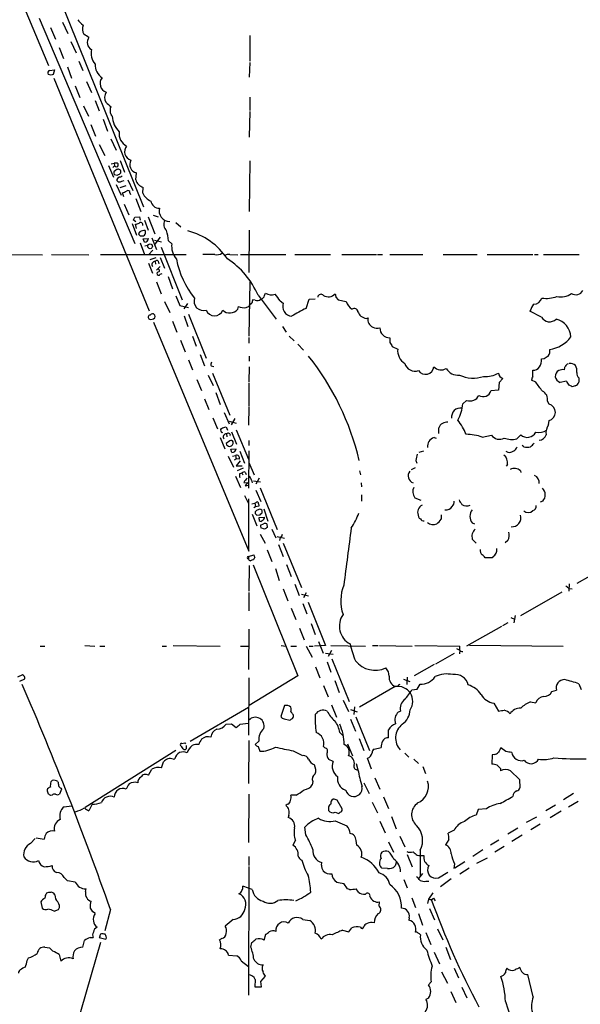
# Model space of a CAD drawing. Extents: x 9 to 1049, y 5 to 892.
# Drawn here: x 410 to 525, y 466 to 667 of the extents above; entities that cross this region are included whole.
import ezdxf

# ---------------------------------------------------------------- set-up
doc = ezdxf.new("R2010")
doc.units = 0
doc.header["$MEASUREMENT"] = 0
doc.layers.add('MAIN', color=5, linetype='CONTINUOUS')

msp = doc.modelspace()

# ---------------------------------------------------------------- linework, layer by layer
at = {"layer": 'MAIN'}
for p, q in [((415.9673, 657.6059), (405.384, 682.9213)), ((417.4913, 673.0999), (435.356, 628.7346)), ((414.02, 667.3426), (433.578, 621.2839)), ((418.7613, 666.4959), (419.862, 664.2099)), ((416.306, 665.3953), (417.322, 663.0246)), ((420.4547, 662.5166), (421.5553, 660.2306)), ((457.0307, 663.7866), (457.0307, 658.5373)), ((418.084, 661.3313), (419.0153, 659.0453)), ((422.148, 658.5373), (422.91, 656.5899)), ((457.0307, 658.2833), (456.946, 655.2353)), ((416.1367, 656.5899), (417.1527, 656.7593)), ((417.1527, 656.7593), (416.8987, 655.8279)), ((419.7773, 657.3519), (420.624, 655.0659)), ((416.3907, 655.6586), (415.8827, 655.8279)), ((416.9833, 655.0659), (436.4567, 607.4833)), ((423.672, 654.3886), (424.688, 652.1026)), ((421.386, 653.4573), (422.3173, 651.0866)), ((425.45, 650.4939), (426.2967, 648.3773)), ((457.0307, 651.1713), (457.0307, 648.4619)), ((423.0793, 649.3933), (424.0953, 647.2766)), ((428.5827, 648.9699), (428.752, 649.2239)), ((457.0307, 648.2079), (456.946, 642.9586)), ((427.0587, 646.6839), (427.99, 644.2286)), ((424.6033, 645.5833), (425.5347, 643.2126)), ((428.6673, 642.6199), (429.768, 640.3339)), ((426.2967, 641.5193), (427.3973, 639.2333)), ((430.53, 638.2173), (431.4613, 635.8466)), ((457.0307, 638.1326), (456.946, 627.8033)), ((428.1593, 637.2013), (429.1753, 634.8306)), ((428.752, 637.5399), (429.3447, 637.7093)), ((429.4293, 637.1166), (429.0907, 636.7779)), ((429.6833, 636.2699), (429.26, 635.9313)), ((429.3447, 637.7093), (429.4293, 637.1166)), ((430.022, 637.7093), (429.3447, 637.7093)), ((429.3447, 635.3386), (429.9373, 635.2539)), ((430.8687, 633.9839), (431.3767, 634.1533)), ((432.1387, 634.2379), (433.1547, 632.1213)), ((433.7473, 634.2379), (433.9167, 635.6773)), ((429.768, 633.3066), (430.784, 631.1053)), ((430.53, 632.7139), (431.8, 633.1373)), ((435.1867, 631.5286), (435.2713, 632.7139)), ((431.292, 630.7666), (431.038, 631.6133)), ((432.562, 631.6133), (432.6467, 631.2746)), ((433.7473, 630.4279), (434.7633, 627.8033)), ((431.3767, 629.3273), (432.308, 627.1259)), ((433.7473, 625.6866), (433.2393, 626.1099)), ((433.578, 626.6179), (434.5093, 626.7026)), ((434.5093, 626.7026), (434.6787, 626.0253)), ((435.5253, 626.0253), (436.2873, 623.9933)), ((436.2873, 626.7026), (437.642, 623.2313)), ((437.3033, 627.0413), (438.3193, 626.7026)), ((432.9853, 625.3479), (433.9167, 622.9773)), ((433.9167, 624.3319), (433.6627, 625.1786)), ((441.96, 625.5173), (442.976, 624.6706)), ((456.946, 623.9933), (456.8613, 615.3573)), ((434.594, 623.6546), (434.34, 623.3159)), ((434.848, 622.8079), (435.356, 622.8079)), ((435.2713, 622.2153), (436.372, 622.2999)), ((435.5253, 621.5379), (435.2713, 622.2153)), ((437.0493, 622.3846), (437.9807, 620.0139)), ((437.5573, 621.9613), (438.9967, 621.6226)), ((438.7427, 622.5539), (437.642, 621.1146)), ((434.6787, 621.3686), (435.5253, 618.9979)), ((435.61, 620.7759), (436.2027, 620.9453)), ((437.2187, 619.9293), (436.372, 618.9133)), ((438.912, 620.5219), (443.23, 609.7693)), ((440.436, 621.7919), (441.1133, 621.1993)), ((406.7387, 618.9979), (414.6973, 618.9133)), ((416.56, 618.9979), (424.18, 618.9133)), ((426.5507, 618.9979), (444.0767, 618.9979)), ((436.7107, 617.9819), (437.896, 618.4053)), ((438.7427, 618.4053), (439.5893, 616.2039)), ((449.9187, 618.9979), (447.4633, 618.9979)), ((452.9667, 618.9979), (454.5753, 618.9133)), ((455.168, 618.9979), (464.3967, 618.9979)), ((466.2593, 618.9979), (473.5407, 618.9979)), ((475.8267, 618.9979), (482.9387, 618.9979)), ((483.108, 618.9979), (484.124, 618.9979)), ((485.648, 618.9979), (492.4213, 618.9979)), ((496.57, 618.9979), (503.5127, 618.9979)), ((505.5447, 618.9979), (514.858, 618.9979)), ((515.1967, 618.9979), (515.9587, 618.9979)), ((517.0593, 618.9979), (524.3407, 618.9979)), ((436.372, 617.2199), (437.134, 615.1879)), ((437.7267, 617.5586), (437.8113, 617.0506)), ((438.7427, 616.5426), (437.9807, 615.7806)), ((438.3193, 617.6433), (438.4887, 617.1353)), ((438.7427, 615.0186), (439.166, 615.1033)), ((440.3513, 614.5106), (441.2827, 611.9706)), ((437.9807, 613.4099), (438.912, 610.9546)), ((457.0307, 613.4099), (456.8613, 602.3186)), ((441.96, 610.5313), (442.722, 608.5839)), ((458.724, 610.7006), (462.4493, 605.7899)), ((460.0787, 610.6159), (460.248, 611.1239)), ((468.5453, 607.9913), (469.138, 609.8539)), ((469.138, 609.8539), (470.408, 609.9386)), ((474.6413, 610.2773), (475.0647, 609.7693)), ((439.5893, 609.4306), (440.69, 607.1446)), ((442.722, 608.5839), (444.5, 608.1606)), ((444.3307, 609.0073), (443.5687, 607.9066)), ((454.5753, 607.8219), (454.7447, 608.4146)), ((457.454, 609.0919), (456.946, 608.5839)), ((458.1313, 609.6846), (457.6233, 609.7693)), ((463.2113, 609.5153), (463.8887, 609.0919)), ((475.0647, 609.7693), (476.758, 609.4306)), ((443.6533, 606.4673), (444.4153, 604.2659)), ((444.5, 606.8059), (448.1407, 597.8313)), ((480.822, 605.9593), (481.2453, 606.0439)), ((516.636, 606.2133), (514.2653, 607.3986)), ((437.388, 605.1973), (456.8613, 558.3766)), ((441.2827, 605.3666), (442.1293, 603.1653)), ((463.7193, 604.2659), (464.4813, 603.1653)), ((445.3467, 602.3186), (446.1087, 600.2866)), ((456.8613, 602.0646), (456.8613, 600.8793)), ((465.074, 602.3186), (466.09, 601.3873)), ((485.648, 601.9799), (485.648, 601.0486)), ((442.8913, 601.4719), (443.8227, 599.1013)), ((466.852, 600.7099), (468.0373, 599.4399)), ((486.156, 600.2019), (487.2567, 599.6939)), ((446.8707, 598.5933), (447.802, 596.2226)), ((456.946, 598.2546), (456.946, 597.2386)), ((516.636, 597.6619), (517.144, 597.7466)), ((444.5, 597.4926), (445.3467, 595.4606)), ((449.1567, 596.2226), (449.6647, 596.1379)), ((456.946, 596.0533), (456.8613, 593.0053)), ((448.564, 594.3599), (449.58, 592.2433)), ((449.4107, 594.7833), (452.9667, 586.1473)), ((514.858, 594.1059), (514.858, 595.3759)), ((524.256, 593.7673), (524.256, 592.9206)), ((446.1933, 593.4286), (447.2093, 591.2273)), ((456.8613, 592.7513), (456.8613, 588.0099)), ((508, 592.8359), (507.8307, 591.3119)), ((508.762, 593.6826), (508, 592.8359)), ((515.4507, 592.9206), (514.604, 593.3439)), ((521.716, 593.0899), (520.446, 592.8359)), ((523.494, 592.1586), (522.9013, 591.9893)), ((450.088, 590.8039), (451.0193, 588.3486)), ((507.8307, 591.3119), (506.3067, 591.1426)), ((447.802, 589.5339), (448.6487, 587.3326)), ((456.8613, 587.8406), (456.7767, 584.1153)), ((501.3113, 589.1953), (500.5493, 588.5179)), ((518.16, 588.4333), (517.8213, 589.0259)), ((451.7813, 586.7399), (452.7973, 584.3693)), ((449.4953, 585.6393), (450.4267, 583.3533)), ((451.4427, 583.6073), (452.2047, 583.7766)), ((452.2047, 583.7766), (452.4587, 583.0993)), ((452.7973, 584.9619), (454.2367, 584.5386)), ((453.9827, 585.4699), (453.2207, 584.1999)), ((518.0753, 584.1999), (518.16, 585.0466)), ((451.1887, 582.8453), (451.104, 583.2686)), ((452.2893, 582.3373), (452.374, 581.7446)), ((453.3053, 582.7606), (454.3213, 580.2206)), ((454.2367, 583.1839), (456.7767, 577.1726)), ((495.6387, 582.4219), (495.6387, 583.6073)), ((504.5287, 581.6599), (506.3913, 582.0833)), ((511.556, 581.3213), (512.4027, 582.1679)), ((451.0193, 581.5753), (451.9507, 579.2893)), ((452.9667, 580.8979), (452.2047, 580.3899)), ((456.8613, 580.9826), (456.8613, 579.9666)), ((494.7073, 581.5753), (495.1307, 581.4906)), ((512.9953, 579.7126), (512.6567, 579.9666)), ((452.628, 577.7653), (453.7287, 575.5639)), ((453.136, 579.2046), (454.2367, 579.2893)), ((453.39, 578.5273), (453.136, 579.2046)), ((453.4747, 577.7653), (454.152, 577.9346)), ((454.152, 577.9346), (454.2367, 577.2573)), ((454.9987, 578.7813), (455.93, 576.3259)), ((456.8613, 578.8659), (456.7767, 571.2459)), ((491.6593, 578.6119), (492.5907, 578.8659)), ((454.2367, 577.2573), (453.898, 577.0033)), ((454.914, 577.1726), (454.2367, 577.2573)), ((455.0833, 576.8339), (454.2367, 575.8179)), ((454.2367, 575.8179), (455.5067, 575.8179)), ((456.8613, 576.4953), (457.962, 573.9553)), ((490.982, 576.9186), (491.1513, 576.3259)), ((509.6933, 576.0719), (509.4393, 575.7333)), ((454.152, 573.7013), (455.168, 571.4153)), ((455.676, 575.3099), (454.4907, 574.8019)), ((454.914, 574.2093), (455.422, 574.3786)), ((455.422, 574.3786), (455.5913, 573.9553)), ((456.0993, 574.5479), (456.2687, 574.0399)), ((479.4673, 574.8019), (479.6367, 573.9553)), ((490.0507, 575.0559), (490.8973, 575.4793)), ((512.318, 574.8019), (512.4027, 574.4633)), ((455.8453, 572.4313), (456.692, 572.3466)), ((456.0993, 571.7539), (456.7767, 571.8386)), ((457.3693, 572.8546), (457.5387, 572.3466)), ((457.7927, 572.7699), (459.232, 572.5159)), ((458.978, 573.2779), (458.3007, 572.0926)), ((479.806, 572.3466), (479.8907, 571.4999)), ((455.93, 569.7219), (456.692, 568.2826)), ((458.3007, 570.8226), (459.3167, 568.5366)), ((459.1473, 571.3306), (462.6187, 562.7793)), ((479.8907, 569.8913), (479.8907, 568.6213)), ((456.8613, 558.3766), (456.8613, 569.0446)), ((457.454, 568.0286), (458.0467, 568.1979)), ((458.3007, 568.2826), (458.0467, 568.1979)), ((458.0467, 568.1979), (458.216, 567.5206)), ((458.216, 567.5206), (458.978, 567.6053)), ((490.728, 569.2986), (491.998, 568.7906)), ((516.89, 568.6213), (516.382, 568.3673)), ((457.5387, 565.9119), (458.47, 563.5413)), ((457.8773, 567.2666), (458.216, 567.5206)), ((458.1313, 566.4199), (458.1313, 566.0813)), ((458.47, 565.7426), (459.1473, 565.8273)), ((459.9093, 567.0126), (460.756, 564.4726)), ((491.4053, 565.7426), (491.49, 565.4039)), ((496.1467, 565.8273), (496.1467, 564.8959)), ((458.978, 565.2346), (460.0787, 565.3193)), ((458.978, 564.8959), (458.978, 565.2346)), ((459.232, 563.7106), (459.8247, 563.9646)), ((460.502, 563.9646), (460.5867, 563.2026)), ((502.4967, 564.1339), (502.92, 563.9646)), ((459.1473, 561.8479), (460.1633, 559.9853)), ((460.0787, 562.8639), (459.3167, 563.1179)), ((461.518, 562.8639), (462.3647, 561.0859)), ((462.6187, 561.3399), (464.1427, 561.0013)), ((462.8727, 559.7313), (463.8887, 557.2759)), ((463.2113, 561.1706), (463.1267, 560.5779)), ((463.8887, 559.9853), (467.614, 550.9259)), ((502.4967, 560.8319), (503.2587, 559.9853)), ((509.778, 560.5779), (509.1853, 560.0699)), ((456.7767, 557.2759), (457.8773, 557.6146)), ((460.5867, 558.6306), (461.518, 556.2599)), ((456.7767, 557.2759), (456.7767, 556.7679)), ((457.708, 555.5826), (466.852, 532.8919)), ((464.566, 555.6673), (465.4973, 553.2119)), ((506.5607, 557.0219), (505.1213, 557.0219)), ((506.73, 557.2759), (506.5607, 557.0219)), ((531.9607, 556.3446), (523.8327, 551.7726)), ((456.946, 555.4133), (456.8613, 550.1639)), ((463.1267, 552.2806), (462.3647, 554.7359)), ((466.2593, 551.6033), (467.106, 549.3173)), ((522.3087, 551.6879), (522.224, 550.1639)), ((456.8613, 549.9099), (456.8613, 546.1846)), ((463.8887, 550.6719), (464.82, 548.2166)), ((467.614, 549.5713), (469.0533, 549.2326)), ((468.5453, 549.8253), (468.0373, 548.8093)), ((520.7847, 549.9946), (512.318, 545.1686)), ((522.3087, 550.7566), (522.9013, 550.6719)), ((467.868, 547.7086), (468.7147, 545.5919)), ((468.9687, 547.9626), (472.5247, 539.0726)), ((465.4973, 546.6926), (466.4287, 544.4066)), ((469.5613, 543.5599), (470.408, 541.3586)), ((509.778, 543.7293), (508.6773, 543.1366)), ((510.3707, 544.8299), (511.1327, 544.4913)), ((511.2173, 545.2533), (510.9633, 543.7293)), ((456.8613, 542.4593), (456.7767, 534.1619)), ((467.1907, 542.6286), (468.122, 540.2579)), ((508.4233, 542.9673), (501.3113, 538.9879)), ((471.0853, 539.9193), (472.0167, 537.5486)), ((414.1893, 538.9879), (415.2053, 538.9879)), ((423.3333, 539.0726), (425.3653, 538.9879)), ((426.3813, 538.9879), (427.3973, 538.9879)), ((439.166, 538.9879), (440.0127, 538.9879)), ((441.3673, 539.0726), (451.0193, 538.9879)), ((455.168, 538.9879), (456.8613, 538.9879)), ((463.4653, 539.0726), (464.3967, 538.9879)), ((465.4127, 538.9879), (466.598, 538.9879)), ((468.5453, 538.9879), (469.8153, 536.7019)), ((469.138, 538.9879), (469.9847, 538.9879)), ((472.5247, 539.0726), (470.2387, 538.9879)), ((472.5247, 537.5486), (474.0487, 537.2946)), ((473.71, 538.0566), (473.0327, 536.8713)), ((473.6253, 539.0726), (480.6527, 538.9879)), ((482.092, 539.0726), (483.2773, 539.0726)), ((483.5313, 539.0726), (490.22, 538.9879)), ((490.728, 539.0726), (499.9567, 538.9879)), ((498.7713, 537.4639), (494.9613, 535.2626)), ((499.2793, 538.4799), (499.9567, 538.1413)), ((499.9567, 538.1413), (499.872, 537.3793)), ((501.904, 539.1573), (521.0387, 538.9879)), ((472.8633, 535.7706), (473.6253, 533.6539)), ((473.7947, 536.3633), (477.3507, 527.6426)), ((470.4927, 534.7546), (471.3393, 532.4686)), ((494.7073, 535.1779), (490.6433, 532.8919)), ((410.6333, 533.0613), (409.6173, 532.6379)), ((410.0407, 531.7913), (411.0567, 532.2993)), ((456.8613, 532.4686), (456.7767, 520.7846)), ((466.852, 532.8919), (456.946, 526.7959)), ((474.3873, 531.9606), (475.3187, 529.5053)), ((488.442, 532.2146), (489.712, 531.7066)), ((489.204, 532.6379), (489.1193, 531.1139)), ((472.1013, 530.9446), (473.0327, 528.5739)), ((486.7487, 530.6906), (479.4673, 526.4573)), ((487.3413, 530.9446), (487.3413, 530.6906)), ((490.1353, 530.0133), (491.236, 530.1826)), ((491.236, 530.1826), (491.8287, 531.1986)), ((518.7527, 529.6746), (519.684, 529.9286)), ((524.256, 531.2833), (524.764, 530.0979)), ((476.0807, 527.8966), (477.1813, 525.6106)), ((506.8993, 527.3039), (507.8307, 525.6953)), ((514.35, 527.5579), (515.4507, 527.3886)), ((444.8387, 519.5146), (456.7767, 526.4573)), ((464.1427, 526.7959), (463.3807, 524.5946)), ((473.71, 526.9653), (474.726, 524.4253)), ((477.6047, 526.0339), (478.9593, 525.5259)), ((478.4513, 526.5419), (478.282, 525.0179)), ((487.426, 525.5259), (487.8493, 525.6953)), ((464.058, 524.0866), (465.2433, 523.8326)), ((477.6047, 524.0019), (478.6207, 521.5466)), ((478.7053, 524.5099), (481.4993, 517.6519)), ((452.2047, 522.9859), (453.3053, 523.0706)), ((453.3053, 523.0706), (454.2367, 522.3086)), ((455.0833, 522.9859), (456.692, 523.2399)), ((475.4033, 521.2926), (476.0807, 520.6153)), ((456.8613, 519.6839), (456.7767, 510.8786)), ((458.8933, 519.5146), (458.1313, 518.8373)), ((479.3827, 520.1073), (480.314, 517.6519)), ((441.96, 517.6519), (423.418, 505.9679)), ((443.1453, 519.0913), (443.738, 519.1759)), ((443.738, 519.1759), (443.9073, 519.0066)), ((444.0767, 518.6679), (444.0767, 517.9906)), ((458.724, 518.4139), (459.0627, 517.4826)), ((465.9207, 517.5673), (467.7833, 516.6359)), ((472.3553, 518.1599), (472.1013, 518.4139)), ((477.012, 519.0066), (478.028, 516.5513)), ((477.1813, 518.1599), (477.3507, 517.9059)), ((482.4307, 517.9059), (483.87, 518.2446)), ((509.3547, 517.3979), (508.3387, 518.1599)), ((438.9967, 514.0959), (439.42, 515.2813)), ((441.3673, 515.8739), (441.706, 515.9586)), ((474.0487, 515.3659), (473.202, 515.7893)), ((481.9227, 513.8419), (481.076, 516.0433)), ((488.696, 517.0593), (489.5427, 516.2973)), ((490.5587, 515.8739), (491.49, 514.9426)), ((506.5607, 516.7206), (506.476, 514.8579)), ((506.984, 516.8053), (506.5607, 516.7206)), ((436.372, 512.5719), (437.0493, 513.8419)), ((478.79, 514.9426), (479.1287, 513.6726)), ((492.4213, 514.3499), (492.9293, 512.9106)), ((508.254, 513.9266), (508.254, 513.5033)), ((510.286, 513.5033), (512.1487, 511.7253)), ((416.3907, 511.2173), (416.6447, 511.4713)), ((469.9, 511.3019), (469.8153, 510.6246)), ((482.6, 512.0639), (483.616, 509.6933)), ((512.1487, 511.7253), (512.2333, 510.0319)), ((418.592, 509.6933), (418.1687, 508.6773)), ((418.5073, 509.9473), (418.592, 509.6933)), ((480.314, 511.0479), (481.4147, 508.8466)), ((416.6447, 508.5079), (416.3907, 508.4233)), ((456.8613, 508.6773), (456.7767, 498.8559)), ((466.5133, 508.5079), (465.4127, 508.5079)), ((474.0487, 507.6613), (473.7947, 507.4919)), ((475.9113, 505.7139), (474.8953, 507.4919)), ((484.378, 508.1693), (485.394, 505.7986)), ((523.1553, 508.8466), (521.1233, 507.5766)), ((524.0867, 507.2379), (522.1393, 506.0526)), ((419.1, 506.1373), (420.624, 506.3066)), ((424.8573, 506.6453), (424.18, 505.2906)), ((464.7353, 506.6453), (464.3967, 506.3913)), ((473.1173, 505.7986), (473.1173, 505.3753)), ((482.0073, 507.0686), (483.108, 504.8673)), ((503.682, 505.5446), (503.2587, 504.4439)), ((505.3753, 505.7139), (503.682, 505.5446)), ((519.5147, 506.4759), (517.4827, 505.2906)), ((520.6153, 505.2059), (518.414, 503.8513)), ((464.9893, 504.4439), (464.9047, 503.9359)), ((474.472, 505.0366), (475.234, 504.7826)), ((474.472, 503.2586), (476.8427, 502.2426)), ((483.616, 503.1739), (484.7167, 500.8033)), ((485.9867, 504.1053), (486.918, 501.6499)), ((515.62, 504.0206), (513.5033, 502.9199)), ((468.4607, 500.3799), (468.2913, 501.9886)), ((498.7713, 501.3113), (497.586, 500.7186)), ((511.81, 501.7346), (509.778, 500.5493)), ((516.382, 502.5813), (514.4347, 501.3959)), ((412.242, 498.6019), (413.1733, 499.6179)), ((413.4273, 499.7873), (415.036, 499.5333)), ((466.344, 499.2793), (465.836, 498.2633)), ((487.68, 500.1259), (488.696, 497.9246)), ((497.6707, 499.4486), (496.9933, 498.3479)), ((507.9153, 499.2793), (506.222, 498.2633)), ((512.6567, 500.2953), (510.54, 499.0253)), ((485.394, 498.9406), (486.41, 496.8239)), ((491.8287, 497.2473), (491.8287, 491.9133)), ((504.6133, 497.3319), (502.5813, 495.9773)), ((509.016, 498.0093), (507.0687, 496.8239)), ((456.8613, 495.9773), (456.8613, 494.1146)), ((489.204, 496.4006), (490.22, 493.8606)), ((491.236, 496.2313), (491.5747, 496.1466)), ((491.5747, 496.1466), (492.5907, 496.1466)), ((503.428, 494.6226), (505.6293, 495.7233)), ((456.8613, 493.9453), (456.7767, 467.6139)), ((471.678, 494.1993), (471.7627, 494.7073)), ((485.14, 493.5219), (484.0393, 493.6066)), ((487.0027, 494.9613), (486.7487, 494.0299)), ((498.856, 494.4533), (498.6867, 493.5219)), ((500.9727, 494.8766), (498.9407, 493.6066)), ((501.8193, 493.6066), (499.9567, 492.3366)), ((419.7773, 490.9819), (419.1, 491.6593)), ((488.5267, 491.2359), (489.204, 489.5426)), ((492.3367, 492.5059), (491.49, 491.4899)), ((495.554, 491.5746), (497.5013, 492.7599)), ((498.1787, 491.4053), (495.9773, 489.7966)), ((421.386, 490.7279), (419.7773, 490.9819)), ((423.5027, 488.7806), (423.5873, 489.3733)), ((456.7767, 489.4579), (455.5913, 489.8813)), ((457.5387, 489.2039), (456.7767, 489.4579)), ((477.012, 489.3733), (476.25, 490.4739)), ((477.4353, 489.2039), (477.012, 489.3733)), ((479.2133, 488.6959), (478.79, 489.3733)), ((493.014, 490.8973), (493.6067, 490.8973)), ((417.2373, 488.1033), (416.9833, 488.4419)), ((490.1353, 487.5106), (490.8973, 485.5633)), ((493.522, 487.2566), (493.3527, 486.3253)), ((494.4533, 488.5266), (493.522, 487.2566)), ((494.538, 487.4259), (494.8767, 486.9179)), ((414.3587, 486.6639), (414.6127, 485.3939)), ((417.068, 484.8013), (417.9993, 485.1399)), ((428.5827, 485.1399), (427.3973, 480.7373)), ((483.4467, 485.8173), (483.5313, 486.6639)), ((493.776, 485.3093), (494.792, 483.0233)), ((425.45, 484.2933), (425.0267, 484.6319)), ((453.644, 483.1079), (452.0353, 481.7533)), ((467.868, 483.1079), (469.3073, 482.8539)), ((489.6273, 483.4466), (489.5427, 482.9386)), ((491.49, 484.2933), (492.3367, 481.9226)), ((477.266, 480.5679), (477.8587, 481.4146)), ((495.3847, 481.1606), (496.4853, 478.9593)), ((424.434, 479.3826), (425.0267, 479.3826)), ((426.3813, 479.6366), (426.2967, 479.3826)), ((426.2967, 479.3826), (427.6513, 479.0439)), ((451.358, 479.2133), (450.85, 478.9593)), ((459.994, 478.8746), (460.3327, 480.0599)), ((475.996, 480.9066), (477.266, 480.5679)), ((493.014, 480.3986), (494.03, 477.9433)), ((415.2053, 477.4353), (416.1367, 477.2659)), ((426.5507, 478.3666), (417.1527, 445.7699)), ((422.91, 477.4353), (423.2487, 478.7899)), ((457.2847, 477.4353), (457.454, 478.3666)), ((497.078, 477.4353), (498.0093, 474.8953)), ((411.5647, 474.7259), (411.8187, 475.2339)), ((418.084, 475.9113), (418.4227, 474.5566)), ((452.7127, 475.8266), (454.406, 475.6573)), ((494.7073, 476.4193), (495.808, 474.0486)), ((455.2527, 474.6413), (456.7767, 473.4559)), ((498.7713, 473.1173), (499.7027, 471.1699)), ((459.3167, 470.4079), (460.248, 471.5086)), ((496.2313, 472.3553), (497.4167, 470.0693)), ((514.9427, 467.2753), (513.842, 471.8473)), ((458.1313, 470.8313), (458.0467, 469.3073)), ((458.0467, 469.3073), (459.4013, 469.3073)), ((459.4013, 469.3073), (459.3167, 470.4079)), ((494.1147, 470.3233), (493.522, 469.7306)), ((500.38, 469.2226), (501.396, 467.1059)), ((493.522, 467.0213), (493.014, 466.7673)), ((498.094, 468.3759), (499.11, 466.0899)), ((509.27, 466.3439), (510.2013, 463.2959))]:
    msp.add_line(p, q, dxfattribs=at)
msp.add_circle((436.6753, 620.6883), 0.4884, dxfattribs=at)
for centre, radius, start, end in [((426.0008, 670.0104), 5.0897, 216.207056, 233.798572), ((424.9058, 665.138), 2.0587, 158.176367, 212.212482), ((254.3393, 409.6904), 305.2799, 56.196648, 56.42582), ((425.505, 662.3572), 1.6637, 142.789843, 240.589156), ((428.032, 660.1882), 3.4206, 167.854001, 220.988643), ((416.2071, 656.1431), 0.4523, 98.954187, 224.175915), ((428.4958, 657.7459), 3.0523, 176.267463, 238.242344), ((458.9722, 528.7359), 133.8752, 108.317001, 108.54617), ((428.3213, 653.9571), 1.8641, 140.190494, 251.700157), ((429.1887, 651.109), 1.8092, 143.414498, 211.812694), ((430.9974, 652.9935), 4.3877, 220.304988, 239.219434), ((174.5827, 648.4619), 254.0005, 359.885409, 0.114591), ((259.447, 562.9753), 189.2835, 26.447048, 26.676258), ((434.2461, 647.7282), 5.3439, 184.847694, 223.3584), ((433.0794, 643.6558), 2.7484, 171.557985, 244.23488), ((433.2107, 640.0067), 1.7709, 138.481723, 254.293698), ((434.3314, 637.4446), 1.8153, 151.818528, 256.79436), ((429.7679, 637.3707), 0.4233, 216.886139, 53.113861), ((430.1236, 635.7788), 0.6595, 29.203954, 131.878093), ((430.0986, 635.9396), 0.6219, 303.881709, 15.003819), ((430.1903, 635.7618), 0.9456, 169.674018, 206.58673), ((430.699, 634.0477), 0.8529, 113.369722, 172.887483), ((430.4344, 634.5105), 0.6826, 211.552514, 309.513243), ((387.8413, 762.3386), 133.8753, 288.327124, 288.556307), ((430.3013, 635.7876), 0.9588, 273.551733, 312.844497), ((435.9492, 634.9158), 2.3039, 197.112054, 252.887946), ((346.8027, 843.4792), 227.9972, 291.682166, 291.911325), ((432.1863, 631.7085), 0.3876, 345.780898, 141.095458), ((438.4751, 633.2082), 3.6925, 207.05636, 242.940171), ((438.5394, 630.2565), 1.7762, 190.923416, 271.093581), ((440.6862, 627.9499), 2.1786, 165.900607, 270.099938), ((306.4202, 711.0312), 152.6261, 326.192728, 326.421931), ((441.1744, 625.1465), 1.6976, 152.109572, 226.818833), ((433.5778, 626.7032), 1.527, 273.187323, 303.684864), ((434.7495, 625.0943), 0.469, 338.786184, 133.833681), ((435.5654, 621.9572), 1.9557, 86.209116, 119.781946), ((434.4544, 623.5276), 1.2975, 342.923893, 17.076107), ((428.7832, 620.5622), 11.7175, 6.02403, 16.594099), ((434.8904, 623.3583), 0.552, 184.405074, 265.594926), ((350.8504, 707.6522), 119.7487, 314.885409, 315.114592), ((435.5594, 622.3514), 0.8142, 267.599701, 356.373626), ((440.9104, 610.3153), 13.9559, 34.158518, 75.454933), ((445.1103, 620.6829), 4.0302, 172.638342, 220.478707), ((459.8698, 621.5589), 18.164, 191.085001, 219.081404), ((450.342, 620.8043), 1.8553, 256.811644, 303.203564), ((452.6703, 617.6435), 1.3865, 77.655866, 121.266381), ((443.1999, 604.006), 16.9061, 23.327598, 56.793265), ((437.642, 616.966), 0.5987, 81.865837, 225.006767), ((438.0371, 617.5022), 0.3155, 26.565051, 169.701651), ((438.277, 615.6747), 0.3147, 312.282263, 160.332702), ((438.4097, 615.1067), 0.3444, 76.738522, 345.181087), ((447.5439, 609.4486), 1.8925, 159.611564, 288.381337), ((458.5546, 610.9553), 1.3394, 251.575873, 304.680814), ((458.9778, 610.9548), 1.1519, 287.110409, 342.889591), ((461.4972, 613.1092), 2.3456, 237.820879, 287.314826), ((457.1173, 606.0029), 7.0338, 29.957867, 43.784555), ((471.5763, 610.2096), 0.6638, 37.736458, 174.145968), ((473.067, 612.3224), 1.9608, 240.494691, 315.768636), ((643.8521, 652.9336), 174.5046, 193.919653, 194.148876), ((514.9142, 610.7527), 1.9181, 273.380318, 340.356825), ((517.6094, 615.994), 5.9528, 261.41417, 291.268247), ((520.6576, 613.7064), 3.3788, 254.747112, 307.874835), ((523.6211, 612.5209), 1.7279, 239.032263, 329.035106), ((452.9754, 609.1037), 2.05, 225.059288, 321.299162), ((455.9119, 610.719), 2.5831, 243.137363, 277.939385), ((456.1132, 609.1629), 1.0143, 278.818743, 325.191237), ((626.8944, 567.1042), 174.5652, 165.853161, 166.082336), ((465.8025, 608.4042), 2.0336, 160.234737, 263.77524), ((478.865, 585.4482), 24.7929, 114.597191, 122.395367), ((479.1202, 609.9301), 2.4144, 191.939623, 240.827616), ((478.409, 607.2715), 0.721, 3.371594, 130.234958), ((519.736, 605.4237), 5.8163, 144.054758, 160.150628), ((436.7168, 606.1951), 0.4416, 90.791579, 246.581625), ((436.8884, 606.7977), 1.0659, 250.995597, 314.992398), ((437.1763, 606.3403), 0.5482, 327.521594, 147.530411), ((449.834, 608.2675), 1.8015, 199.957836, 340.042164), ((481.5999, 608.2321), 2.6363, 200.383071, 224.552782), ((481.4006, 609.1065), 3.1999, 238.345929, 259.582729), ((482.6422, 605.5782), 1.4725, 161.56259, 251.569973), ((518.2828, 607.1578), 1.8985, 209.835847, 313.903054), ((518.7414, 601.9754), 3.9098, 2.549261, 77.324799), ((483.0633, 605.5152), 1.6017, 236.389305, 290.186346), ((485.6396, 604.0035), 2.0236, 179.762166, 270.237834), ((517.4547, 606.0364), 6.4863, 277.749213, 323.182042), ((697.5952, 727.6362), 246.8725, 210.848186, 211.077349), ((426.326, 564.4007), 54.5134, 13.275275, 38.390659), ((490.3386, 599.3596), 3.1, 173.809214, 238.002845), ((390.5563, 809.694), 246.8727, 300.848182, 301.077345), ((516.7566, 599.2827), 1.6062, 320.203107, 11.731768), ((449.7265, 596.545), 0.6547, 137.822852, 209.501727), ((490.7904, 597.3648), 2.1883, 196.846705, 288.644422), ((492.9178, 596.2419), 1.7153, 213.654863, 353.687474), ((496.111, 597.5211), 2.0903, 224.602671, 300.206915), ((499.5439, 597.0902), 2.75, 210.014679, 276.852372), ((515.0273, 596.7306), 1.3652, 262.876545, 330.257721), ((514.3686, 597.3986), 2.2827, 323.88866, 6.623759), ((352.07, 638.1198), 174.5168, 345.851156, 346.080363), ((522.2941, 595.7668), 0.9111, 105.233609, 155.964082), ((522.5202, 595.2483), 1.4973, 45.013529, 98.120361), ((521.7863, 595.2489), 2.0816, 349.45339, 30.561562), ((502.6429, 600.3331), 6.5846, 245.113947, 288.963825), ((505.2684, 599.1164), 5.034, 264.463251, 300.597177), ((509.113, 594.9239), 1.29, 186.257299, 254.210791), ((516.1286, 593.259), 1.527, 146.315136, 176.812677), ((520.6575, 594.1484), 1.2341, 112.160931, 185.911556), ((520.9736, 594.3162), 1.5715, 190.815849, 250.383209), ((520.9965, 593.7238), 1.7619, 80.32169, 117.168602), ((525.5329, 594.8901), 1.7003, 180.748085, 221.325719), ((50.4367, 253.3274), 575.8138, 35.9109567, 36.1401315), ((523.8772, 593.9803), 2.3374, 202.391335, 224.986134), ((437.9027, 422.8136), 189.3282, 63.323768, 63.552924), ((523.1551, 593.2595), 1.1519, 287.110409, 342.889591), ((502.017, 591.1141), 2.0444, 249.807389, 333.794656), ((504.7307, 591.5952), 1.6397, 237.56606, 343.976848), ((516.1203, 589.4454), 1.752, 346.146189, 66.983914), ((492.1079, 589.2047), 8.4693, 331.251862, 355.348609), ((517.7366, 586.74), 1.7455, 284.037836, 75.961368), ((500.0621, 585.7993), 1.8154, 79.914499, 187.746687), ((497.3218, 582.8852), 1.8315, 84.375631, 156.779227), ((490.0602, 577.6213), 12.0888, 22.526204, 38.406364), ((520.2766, 582.5701), 2.739, 143.484468, 188.443983), ((366.5734, 668.1379), 119.7841, 314.885442, 315.114558), ((451.4003, 582.8452), 0.2116, 179.972923, 306.875312), ((452.214, 581.7399), 0.602, 82.815971, 224.051102), ((452.6369, 582.0655), 0.4412, 339.905959, 141.976966), ((501.2111, 572.6712), 9.5814, 69.741621, 89.906714), ((508.0441, 583.2947), 2.0492, 216.239107, 298.312118), ((513.7362, 583.5649), 1.9313, 226.33222, 332.592425), ((516.0432, 585.5295), 2.9145, 258.270203, 303.504684), ((516.0993, 582.5963), 1.5293, 271.075341, 343.731403), ((452.8981, 580.4953), 0.7014, 188.643061, 275.613049), ((453.2489, 580.5875), 0.4195, 19.652905, 132.275526), ((452.8704, 580.5793), 0.7879, 277.020388, 10.923431), ((495.1477, 579.8142), 1.8153, 104.040071, 188.582267), ((510.5744, 585.7323), 4.5189, 249.826675, 282.545861), ((510.3846, 580.0232), 1.2939, 296.567032, 346.110889), ((513.6727, 582.3787), 2.7508, 255.744007, 284.253974), ((513.0363, 581.7883), 2.4565, 302.329512, 327.670488), ((453.4241, 579.3408), 0.8142, 267.599701, 356.373626), ((454.3778, 577.3984), 0.5818, 337.16348, 112.83652), ((495.199, 576.7356), 4.221, 159.864971, 177.515164), ((507.6069, 576.3783), 2.1088, 351.645499, 51.094081), ((510.0993, 579.9591), 1.3934, 237.699105, 308.320738), ((456.8601, 574.0399), 1.9535, 175.025178, 197.659526), ((455.93, 573.7859), 0.7806, 77.473581, 130.599702), ((456.269, 572.7702), 1.1035, 4.386361, 57.538365), ((490.9046, 573.7759), 1.5194, 141.713575, 250.174442), ((511.0733, 573.3757), 1.893, 48.887536, 117.428673), ((514.6151, 572.448), 1.5369, 349.855537, 67.763837), ((457.8773, 571.4997), 2.2354, 127.299482, 155.370222), ((457.4114, 571.0345), 1.4964, 118.735138, 151.264862), ((492.266, 570.4867), 1.9435, 151.458243, 217.68597), ((515.5616, 569.8921), 1.8384, 316.269505, 47.427138), ((458.5547, 568.1767), 0.2752, 22.632677, 157.367323), ((289.5507, 525.6145), 174.5533, 13.919686, 14.148845), ((492.9897, 566.2748), 1.6714, 116.190985, 198.567201), ((497.6631, 568.4157), 1.1271, 307.421985, 10.51036), ((502.2564, 569.7922), 2.6338, 200.372473, 224.567756), ((501.3695, 569.2878), 1.6689, 233.636159, 294.943471), ((514.6379, 567.5543), 0.9076, 284.036244, 8.592573), ((459.0627, 565.7426), 1.1516, 107.103826, 143.975919), ((542.9506, 650.5619), 119.7133, 224.885375, 225.114625), ((459.0506, 566.3112), 0.6243, 45.77878, 121.541369), ((374.6792, 650.6591), 119.7134, 314.876914, 315.106131), ((459.0203, 566.4623), 0.552, 327.524828, 32.466416), ((467.1568, 570.3315), 12.8359, 325.806799, 341.063099), ((497.2003, 568.0916), 1.2819, 256.851614, 333.548885), ((504.1792, 565.4886), 2.1601, 141.159995, 218.840005), ((510.6086, 565.1686), 1.8032, 265.123159, 18.561554), ((513.8833, 567.5857), 1.3347, 228.292308, 316.909658), ((459.2744, 564.7689), 0.3224, 156.806076, 336.799076), ((460.1623, 563.5411), 0.9456, 169.674018, 206.58673), ((459.2678, 565.3982), 0.8147, 291.826223, 354.442654), ((460.1633, 563.3299), 0.7194, 61.913927, 118.079046), ((492.2094, 565.7), 0.778, 202.371723, 247.628278), ((492.5433, 565.2172), 0.673, 200.583947, 281.311602), ((494.4754, 565.495), 1.6999, 228.665684, 295.802298), ((493.1405, 566.971), 3.6528, 304.610633, 325.383712), ((545.0153, 436.0218), 152.6537, 123.578078, 123.807241), ((462.9092, 561.9264), 0.8139, 291.787031, 354.465227), ((1356.2104, 442.5978), 886.6654, 172.1878819, 172.949296), ((504.3302, 561.3996), 1.9194, 130.27913, 197.203905), ((507.6708, 561.6437), 2.3614, 333.170185, 15.412805), ((584.9619, 599.7106), 133.8752, 198.327138, 198.556321), ((505.5335, 558.6329), 1.4306, 176.697981, 225.382325), ((503.8088, 556.3022), 1.4969, 28.737847, 61.253601), ((506.0636, 558.5764), 1.4613, 297.131432, 12.175817), ((456.7767, 557.022), 0.2433, 90, 270), ((457.206, 556.8706), 0.4413, 193.453829, 269.221044), ((499.7765, 429.5216), 133.8593, 108.316987, 108.546184), ((456.945, 557.4742), 1.1614, 311.068974, 341.547891), ((484.1958, 548.2021), 8.5779, 157.86692, 198.906827), ((648.9699, 720.3605), 211.6803, 233.018223, 233.247406), ((479.4738, 543.0571), 4.1363, 145.117715, 241.81295), ((507.7782, 547.0953), 31.2186, 194.248926, 200.936406), ((498.3885, 538.7765), 1.5824, 339.637627, 7.677432), ((500.3694, 538.3741), 0.519, 196.591391, 290.282109), ((482.6363, 539.1938), 5.1685, 219.018361, 294.764146), ((483.5074, 533.0008), 1.9808, 354.393887, 49.215166), ((410.446, 532.4586), 0.6311, 345.380272, 72.736416), ((487.5951, 532.6378), 2.1232, 175.421022, 246.506599), ((492.0368, 534.5925), 3.4003, 266.491251, 326.637547), ((497.3278, 527.5094), 5.7607, 78.083424, 115.18159), ((498.9791, 530.4528), 2.7324, 12.18014, 99.730177), ((521.3162, 530.425), 1.706, 87.947519, 196.916058), ((509.5727, 486.673), 46.9646, 71.781249, 75.442543), ((-234.9943, 251.3657), 703.5516, 19.4070554, 23.4296567), ((487.2562, 527.6665), 3.0664, 325.944062, 99.526523), ((529.8506, 446.3243), 94.6976, 116.443722, 116.672824), ((479.4892, 536.3761), 12.4026, 317.930102, 329.134722), ((500.3659, 526.5561), 4.6539, 32.869856, 73.98307), ((517.162, 530.4066), 1.751, 266.637574, 335.289306), ((489.9087, 526.2962), 2.1453, 124.42118, 196.266401), ((507.4202, 530.899), 3.6326, 210.01427, 261.755693), ((516.8492, 521.598), 6.4627, 112.750053, 133.473962), ((517.256, 526.7557), 1.913, 95.901621, 160.680413), ((464.4952, 525.5669), 1.2785, 44.141214, 106.003874), ((464.1841, 525.9916), 1.3139, 339.240821, 20.759179), ((338.6667, 398.2719), 179.6055, 44.885409, 45.114591), ((472.0403, 523.89), 1.9841, 65.492711, 145.355985), ((479.0195, 528.725), 6.8613, 206.203552, 227.5369), ((488.7554, 523.9058), 2.0957, 129.37116, 203.486139), ((486.0755, 526.051), 3.7226, 304.575031, 358.434502), ((466.0954, 822.1259), 299.3542, 278.014158, 278.243324), ((508.6999, 524.07), 1.8222, 34.518563, 80.010417), ((512.2898, 523.8607), 2.4298, 87.336835, 149.262705), ((458.1937, 522.641), 1.7875, 343.699279, 138.192905), ((464.1365, 524.8967), 0.8139, 201.787031, 264.465227), ((380.8146, 651.0135), 152.6538, 303.578089, 303.807251), ((465.2012, 524.7216), 0.7781, 314.989586, 22.382538), ((491.9087, 524.1285), 21.5191, 177.631248, 187.572773), ((470.9397, 520.7827), 4.4926, 6.516942, 39.880031), ((450.9749, 520.1646), 1.913, 109.319587, 174.098379), ((450.1599, 524.5193), 2.5559, 274.085617, 323.133689), ((285.3448, 734.2851), 271.0323, 308.546022, 308.775218), ((461.7857, 519.904), 2.9185, 130.011439, 187.667553), ((469.8268, 519.0525), 2.3624, 344.317117, 71.477621), ((466.0588, 518.7091), 10.2767, 0.714773, 24.592669), ((487.432, 520.8771), 2.2737, 105.266611, 153.678366), ((62.044, 521.0386), 423.3508, 359.885409, 0.114591), ((490.4125, 520.1648), 3.5926, 128.256564, 222.522791), ((449.8858, 517.7869), 3.4337, 141.2125, 162.187182), ((448.5057, 518.5435), 1.9039, 72.6966, 132.914187), ((488.087, 518.0616), 4.221, 159.864971, 177.515164), ((485.2237, 518.982), 1.2219, 81.987943, 154.158448), ((443.4201, 515.5996), 1.7513, 61.861887, 168.17099), ((443.089, 518.8372), 0.2603, 77.50701, 220.575031), ((441.2866, 516.9352), 2.3616, 26.544437, 47.1964), ((443.738, 518.2448), 0.4235, 216.888839, 323.111161), ((447.3958, 516.1447), 3.3045, 130.220271, 162.399594), ((446.2781, 516.0438), 2.814, 83.088895, 111.167324), ((459.0627, 519.5146), 1.1516, 216.024081, 252.896174), ((459.1817, 523.5665), 6.0851, 268.879448, 300.608336), ((474.8979, 569.537), 52.7394, 256.157712, 260.199493), ((472.2823, 517.5001), 0.6639, 318.39513, 83.686496), ((475.7494, 517.3208), 1.6255, 331.746511, 68.895681), ((482.9812, 517.1014), 0.9748, 124.382898, 177.501256), ((506.8996, 517.9056), 1.1035, 274.386361, 327.538365), ((719.7345, 390.7367), 246.8296, 148.919658, 149.148841), ((467.6254, 221.0093), 299.3118, 81.75666, 81.985859), ((512.5279, 517.5578), 2.015, 189.402954, 285.902042), ((440.7876, 514.2831), 1.6931, 69.977863, 143.874601), ((467.8334, 515.2877), 1.3535, 25.665737, 84.943162), ((470.9018, 516.5372), 1.9639, 199.739585, 250.266893), ((474.2176, 516.8334), 1.4566, 171.077682, 225.792749), ((476.4538, 514.4345), 2.5792, 158.830587, 235.150297), ((476.8672, 515.0429), 1.5408, 346.706036, 78.237172), ((480.5102, 517.4664), 1.5315, 291.681915, 347.843314), ((514.4802, 516.6966), 1.7664, 217.558901, 332.241006), ((517.1378, 521.8206), 6.0466, 259.571329, 289.699271), ((524.0017, 575.4811), 59.5491, 265.351802, 271.711265), ((438.3995, 511.0822), 3.0723, 78.791377, 116.070473), ((467.9536, 513.5419), 2.5567, 343.736927, 26.648235), ((479.0053, 514.3738), 0.712, 153.758854, 279.980942), ((515.1963, 520.8895), 36.7825, 191.315095, 196.754896), ((506.3289, 511.7084), 3.1529, 66.686636, 87.325897), ((677.2402, 683.5901), 239.462, 224.885409, 225.114592), ((509.27, 511.5983), 2.159, 61.927513, 118.072487), ((419.6506, 510.4128), 3.3577, 166.137165, 185.060949), ((417.0679, 510.2012), 1.3388, 55.30214, 108.428182), ((629.5597, 553.2026), 215.8359, 191.194034, 191.423222), ((435.3845, 511.1043), 1.2151, 120.746223, 182.660372), ((435.7658, 511.6073), 1.1393, 57.852814, 151.633166), ((471.0429, 511.7676), 1.2341, 120.960572, 202.169531), ((477.417, 511.8609), 2.4794, 169.378925, 250.48421), ((489.9433, 510.2268), 3.6013, 292.486836, 18.787131), ((416.3845, 509.3065), 0.8139, 95.534773, 158.212969), ((417.14, 509.6005), 1.5113, 179.692919, 213.702685), ((418.5921, 510.54), 0.5988, 188.131456, 261.857718), ((431.0685, 508.1317), 1.7244, 64.900207, 181.565124), ((435.067, 508.6438), 3.4314, 141.201202, 162.190762), ((433.578, 508.8469), 2.2794, 74.928525, 121.332334), ((462.7767, 515.695), 8.1004, 297.470089, 311.290791), ((467.9529, 511.8096), 2.2074, 274.393331, 327.532391), ((478.282, 509.9049), 1.6977, 192.678161, 12.681454), ((511.8991, 508.3029), 1.1063, 108.068072, 182.538825), ((511.2596, 510.3283), 1.0178, 286.930557, 343.069443), ((331.4867, 381.5926), 152.6261, 56.200547, 56.42973), ((417.1528, 507.915), 0.7809, 77.485518, 130.595723), ((417.7454, 509.693), 1.1004, 247.370923, 292.624271), ((428.53, 506.3476), 1.9186, 64.872152, 160.63103), ((464.5873, 507.3719), 0.7415, 281.51299, 2.736234), ((464.2692, 508.0423), 1.2347, 329.047386, 22.154726), ((475.7935, 506.4465), 2.2557, 152.389812, 177.100556), ((474.0064, 505.2499), 2.4118, 68.372845, 88.995039), ((477.4358, 565.9728), 66.6651, 297.452498, 300.025439), ((420.615, 504.2745), 2.4011, 129.121176, 198.500599), ((419.0431, 513.2411), 8.4749, 286.645239, 299.75159), ((426.0817, 509.3067), 4.4436, 230.390887, 244.661552), ((424.6321, 513.1771), 6.5357, 271.974632, 288.630393), ((463.3984, 505.0237), 1.6932, 339.975842, 53.871868), ((473.728, 505.9579), 0.6311, 107.263584, 194.619728), ((473.964, 505.8834), 0.9875, 210.967737, 300.959776), ((475.3105, 505.553), 0.622, 303.884221, 14.992537), ((493.0019, 504.5128), 2.9192, 125.163264, 228.475996), ((509.2441, 499.9898), 6.9089, 98.94969, 124.053942), ((418.9791, 501.7104), 1.9128, 109.582094, 197.289697), ((464.385, 502.1848), 1.8266, 348.457539, 73.469908), ((473.838, 496.3567), 7.9047, 110.379503, 134.563317), ((473.353, 507.3419), 4.2338, 237.614333, 285.325265), ((475.6996, 504.4864), 0.5518, 94.396316, 147.536771), ((504.9511, 498.7303), 5.959, 106.499581, 132.987812), ((416.7275, 499.4828), 1.7127, 75.625419, 137.771092), ((471.0991, 500.8719), 5.0147, 169.109985, 198.516966), ((475.2599, 500.6293), 2.2601, 0.116614, 45.54675), ((488.0905, 499.2837), 4.2569, 331.420477, 45.641479), ((501.7934, 499.8624), 3.3515, 105.672998, 154.385318), ((418.1818, 498.9551), 3.1985, 148.340392, 169.585241), ((456.227, 492.6067), 14.4943, 19.380897, 32.431567), ((477.4326, 499.2056), 1.431, 44.612126, 86.498344), ((475.0845, 498.4589), 3.7952, 357.04577, 27.487344), ((493.1855, 499.7873), 4.498, 355.681504, 11.949474), ((413.2518, 496.4036), 2.4191, 114.671919, 192.194838), ((464.6714, 496.3051), 2.2783, 353.872262, 59.258787), ((472.4717, 497.1897), 2.5817, 174.957874, 254.060091), ((477.9302, 496.5008), 1.9996, 339.726322, 61.813742), ((496.2753, 496.5825), 1.9058, 357.076644, 67.868095), ((412.7691, 497.0677), 2.2186, 211.982936, 299.177263), ((415.6485, 495.6203), 1.8632, 195.237049, 250.808491), ((468.058, 496.305), 1.1473, 192.232525, 251.751383), ((478.179, 497.6403), 10.7572, 193.028191, 211.107716), ((477.7753, 489.8415), 6.3025, 25.860879, 71.203685), ((484.7943, 494.6532), 1.2905, 135.740879, 234.193941), ((484.8074, 496.0752), 1.0726, 135.732778, 209.07899), ((484.8861, 495.5538), 1.5265, 70.565587, 123.69215), ((479.3076, 491.648), 8.1004, 27.470089, 41.290791), ((484.5363, 492.709), 3.3157, 2.343789, 53.797813), ((489.8537, 498.4412), 1.6235, 243.105086, 289.263065), ((660.1351, 708.2417), 271.0633, 231.228066, 231.457253), ((494.4533, 495.8079), 1.8931, 169.6938, 243.436302), ((508.5438, 498.8113), 10.6229, 192.648035, 204.220318), ((414.7778, 500.7174), 6.8617, 272.156514, 285.787915), ((417.9436, 493.9341), 1.3114, 172.08863, 253.720921), ((474.6155, 494.3975), 2.9442, 183.86003, 208.030818), ((485.5136, 495.1398), 1.6605, 256.997366, 318.056131), ((495.0618, 493.2137), 1.7114, 148.236996, 286.714316), ((417.6606, 491.1512), 1.5264, 19.442742, 93.177123), ((454.2428, 488.1423), 15.244, 2.081213, 14.980058), ((473.5406, 494.6226), 2.2159, 226.550628, 276.584612), ((475.8691, 492.5144), 2.0765, 182.569736, 239.355662), ((482.72, 489.7085), 2.9723, 9.907258, 75.848278), ((489.753, 489.7529), 2.4565, 32.329512, 57.670488), ((492.7175, 493.0551), 2.1781, 245.916786, 277.82393), ((423.4349, 491.5916), 2.2235, 202.857528, 273.930117), ((454.6602, 489.6272), 0.9651, 322.120851, 15.264491), ((460.4667, 489.7155), 2.9724, 189.911055, 255.848749), ((476.8749, 498.2199), 7.7712, 254.596024, 265.387715), ((477.3226, 495.6071), 6.4042, 271.008335, 283.24595), ((482.5636, 485.7094), 5.4643, 356.689941, 55.63464), ((415.8738, 485.8319), 1.7285, 112.752455, 151.227109), ((416.5816, 487.5316), 1.3803, 138.739101, 184.391702), ((416.0945, 487.7642), 0.8731, 75.981264, 129.087174), ((416.5176, 488.0184), 0.6295, 42.282873, 109.640967), ((419.1332, 488.0423), 1.8969, 178.157162, 226.606322), ((424.8997, 488.3996), 1.448, 164.744881, 217.874984), ((424.9138, 488.0891), 1.2936, 206.563071, 256.111999), ((454.3927, 489.3374), 1.0729, 294.011287, 343.607145), ((453.9281, 486.1982), 2.3396, 333.10639, 67.344531), ((464.3966, 472.1396), 14.9498, 83.822626, 96.176993), ((461.9321, 498.1278), 12.0782, 291.857082, 308.6564), ((480.3988, 490.0682), 1.8135, 229.176982, 278.048335), ((481.0707, 487.9313), 0.5397, 342.008207, 140.768115), ((483.2182, 488.3828), 1.7472, 200.721083, 280.323325), ((493.9136, 488.04), 0.8758, 243.4408, 315.47649), ((650.9876, 543.6997), 166.7468, 199.816191, 208.067547), ((415.3323, 486.1981), 1.0791, 228.177748, 295.56538), ((415.0932, 480.9931), 4.2898, 62.590317, 80.543606), ((416.935, 485.7931), 1.2488, 328.461031, 44.21482), ((427.7595, 485.7324), 3.3427, 160.770946, 185.812074), ((426.2547, 486.1986), 1.9906, 203.844128, 231.910186), ((453.542, 485.6258), 2.52, 272.319781, 348.882697), ((461.1544, 488.8919), 2.4976, 235.508254, 310.848623), ((482.9809, 485.0977), 0.8573, 290.2275, 57.084854), ((488.0332, 483.7679), 1.6261, 348.604384, 90.510927), ((426.8051, 483.1925), 1.7459, 140.911713, 194.028284), ((466.7007, 481.5045), 1.9833, 53.944803, 154.89759), ((484.8619, 482.4493), 2.4313, 130.673376, 180.440692), ((426.7621, 482.8962), 1.6557, 184.395786, 237.532789), ((426.3391, 480.3562), 1.2344, 112.170326, 174.089879), ((450.576, 480.8197), 1.7324, 340.074536, 32.609438), ((464.0373, 480.8953), 1.6901, 59.122287, 188.256191), ((468.0671, 480.808), 2.3924, 348.08137, 58.77626), ((478.9108, 478.0337), 3.5408, 78.169929, 107.285584), ((479.971, 481.5767), 0.3431, 193.035917, 1.202534), ((481.2877, 481.2877), 1.0178, 106.932196, 163.080214), ((481.9505, 480.3097), 2.1746, 77.242565, 116.173847), ((489.1031, 481.0947), 1.8956, 341.182703, 76.59056), ((425.2768, 476.2156), 3.2772, 104.902136, 128.231953), ((426.1699, 479.8483), 1.2344, 149.042611, 202.164276), ((426.8301, 479.7043), 0.4539, 104.039305, 188.578205), ((426.9318, 478.5797), 1.5791, 69.609571, 97.70781), ((426.8895, 479.4391), 0.8582, 332.58101, 46.336171), ((451.1695, 480.2312), 1.0352, 280.491477, 359.89484), ((288.5499, 690.3833), 271.0713, 308.542744, 308.771924), ((458.9287, 476.772), 2.3571, 63.130563, 105.451896), ((333.6774, 649.6309), 211.6504, 306.756644, 306.985837), ((461.7704, 479.2812), 1.4946, 66.570369, 120.581777), ((469.7681, 478.5286), 1.8965, 15.765712, 70.280942), ((473.477, 477.6918), 2.3187, 80.008339, 144.329614), ((496.4472, 431.5531), 53.423, 112.508235, 114.988586), ((491.0666, 480.1446), 0.3787, 26.558284, 116.558284), ((491.0386, 479.2133), 1.1601, 41.060941, 71.57286), ((495.1663, 479.4703), 3.292, 171.175766, 232.959884), ((415.052, 475.9757), 1.4676, 84.004276, 172.577176), ((585.8002, 646.2521), 239.462, 224.885409, 225.114592), ((422.9246, 475.1405), 2.2949, 90.364523, 138.092772), ((448.5547, 477.8116), 2.5662, 343.822137, 26.56605), ((451.1091, 475.4523), 1.6468, 13.138314, 93.125984), ((442.4428, 472.5541), 15.624, 8.931962, 18.204987), ((410.3282, 480.242), 5.2252, 286.573945, 308.720944), ((415.4561, 472.513), 4.2959, 52.285276, 71.573065), ((420.0681, 472.9338), 2.311, 67.225275, 135.396201), ((423.2339, 475.5304), 2.3185, 150.465088, 191.590065), ((453.4667, 474.0137), 1.8931, 19.361464, 60.252491), ((459.6429, 475.6983), 1.9062, 202.140777, 272.919895), ((547.2626, 493.0351), 56.4515, 196.668826, 200.202068), ((412.2762, 470.1026), 3.4333, 107.811683, 128.791426), ((72.7395, 558.7251), 349.0822, 345.847171, 346.07635), ((460.9965, 473.0749), 1.448, 150.196715, 209.799851), ((501.0458, 471.5717), 7.0426, 163.765504, 190.210395), ((511.5279, 472.0705), 2.2608, 152.418273, 177.074191), ((510.667, 474.4295), 1.7402, 228.942303, 288.434949), ((638.7452, 218.9928), 284.0257, 116.450478, 116.679625), ((513.7574, 473.3714), 1.5264, 183.184619, 273.177123), ((410.7604, 472.0378), 0.9758, 130.607027, 176.26873), ((456.7032, 470.2048), 1.5595, 23.68681, 87.298678), ((248.3006, 344.9209), 246.8727, 30.848182, 31.077345), ((507.8181, 473.0103), 1.6696, 288.167994, 330.411756), ((492.0865, 465.8191), 17.1915, 1.749322, 19.027475), ((491.8392, 468.376), 2.1603, 321.164985, 38.832949), ((519.616, 465.4161), 5.0296, 158.30563, 195.666863), ((491.2584, 465.6087), 2.1034, 318.949626, 33.422629)]:
    msp.add_arc(centre, radius, start, end, dxfattribs=at)

doc.saveas('drawing.dxf')
